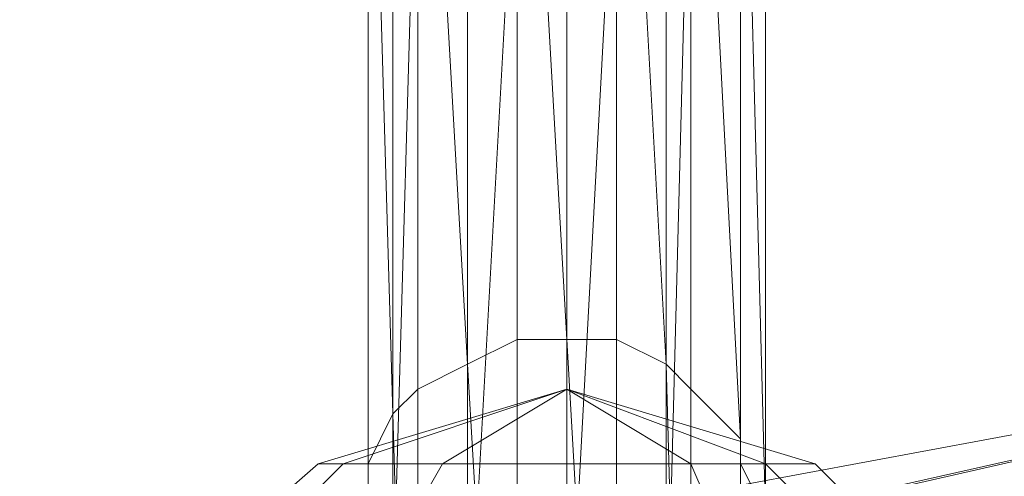
# Model space of a CAD drawing. Units: millimetres. Extents: x 336983 to 342824, y 97032 to 101656.
# Drawn here: x 339593 to 339633, y 99114 to 99132 of the extents above; entities that cross this region are included whole.
import ezdxf

# ---------------------------------------------------------------- set-up
doc = ezdxf.new("R2010")
doc.units = ezdxf.units.MM
doc.layers.add('МАФЫ НАШИ', color=250, linetype='Continuous', lineweight=25)
doc.layers.add('Размер', color=250, linetype='Continuous')

# ---------------------------------------------------------------- blocks, each defined once
blk = doc.blocks.new('параноо')
at = {"layer": 'МАФЫ НАШИ', "color": 7, "lineweight": 13}
for points in [[(339608.257, 99081.716), (339608.257, 99082.701), (339607.273, 99080.731), (339607.273, 99078.761), (339606.288, 99076.792), (339607.273, 99077.776), (339606.288, 99076.792), (339607.273, 99078.761), (339607.273, 99076.792), (339608.257, 99074.822), (339607.273, 99072.852), (339608.257, 99073.837), (339608.257, 99108.309), (339608.257, 99143.766)], [(339608.257, 99150.66), (339608.257, 99116.188), (339608.257, 99081.716), (339607.273, 99079.746), (339606.288, 99076.792), (339607.273, 99080.731), (339615.152, 99080.731), (339615.152, 99078.761), (339622.046, 99076.792), (339614.167, 99076.792)], [(339608.257, 99143.766), (339608.257, 99108.309), (339608.257, 99073.837), (339607.273, 99072.852), (339608.257, 99074.822), (339607.273, 99076.792), (339607.273, 99078.761), (339606.288, 99076.792), (339607.273, 99077.776), (339606.288, 99076.792), (339607.273, 99078.761), (339607.273, 99080.731), (339608.257, 99082.701), (339608.257, 99081.716), (339608.257, 99116.188), (339608.257, 99150.66)], [(339613.182, 99119.143), (339615.152, 99119.143), (339613.182, 99153.615)], [(339617.122, 99153.615), (339617.122, 99119.143), (339619.092, 99118.158), (339620.076, 99082.701), (339620.076, 99117.173)], [(339619.092, 99153.615), (339619.092, 99118.158), (339619.092, 99084.671), (339620.076, 99082.701), (339622.046, 99081.716), (339622.046, 99080.731), (339623.031, 99078.761), (339623.031, 99076.792), (339623.031, 99077.776), (339623.031, 99076.792), (339623.031, 99078.761), (339622.046, 99076.792), (339622.046, 99074.822), (339622.046, 99072.852), (339622.046, 99073.837), (339622.046, 99108.309), (339622.046, 99143.766)], [(339623.031, 99147.705), (339623.031, 99112.248), (339623.031, 99077.776), (339623.031, 99112.248), (339623.031, 99147.705)], [(339622.046, 99150.66), (339622.046, 99115.203), (339622.046, 99081.716), (339622.046, 99115.203), (339622.046, 99150.66)], [(339619.092, 99153.615), (339619.092, 99118.158), (339619.092, 99084.671), (339620.076, 99082.701), (339622.046, 99081.716), (339622.046, 99080.731), (339623.031, 99078.761), (339623.031, 99076.792), (339623.031, 99077.776), (339623.031, 99076.792), (339623.031, 99078.761), (339622.046, 99076.792), (339622.046, 99074.822), (339622.046, 99072.852), (339622.046, 99073.837), (339622.046, 99108.309), (339622.046, 99143.766)], [(339623.031, 99147.705), (339623.031, 99112.248), (339623.031, 99077.776), (339623.031, 99112.248), (339623.031, 99147.705)], [(339622.046, 99150.66), (339622.046, 99115.203), (339622.046, 99081.716), (339622.046, 99115.203), (339622.046, 99150.66)], [(339613.182, 99084.671), (339613.182, 99119.143), (339611.212, 99118.158), (339609.242, 99117.173), (339609.242, 99152.63)], [(339620.076, 99152.63), (339620.076, 99117.173), (339622.046, 99115.203)], [(339607.273, 99149.675), (339607.273, 99114.218), (339608.257, 99116.188)], [(339622.046, 99149.675), (339622.046, 99114.218), (339623.031, 99112.248)], [(339658.488, 99120.128), (339571.816, 99100.43), (339603.333, 99102.399), (339559.012, 99097.475), (339560.982, 99097.475), (339521.585, 99094.52), (339463.475, 99093.535)], [(339704.779, 99126.037), (339614.167, 99105.354), (339571.816, 99100.43), (339520.6, 99094.52), (339658.488, 99120.128)], [(339658.488, 99120.128), (339520.6, 99094.52), (339571.816, 99100.43), (339614.167, 99105.354), (339704.779, 99126.037)], [(339792.437, 99146.721), (339750.085, 99137.856), (339754.025, 99138.841), (339664.398, 99118.158), (339702.809, 99126.037), (339658.488, 99120.128), (339570.831, 99100.43)], [(339607.273, 99145.736), (339607.273, 99110.279), (339607.273, 99112.248)], [(339622.046, 99145.736), (339622.046, 99110.279), (339622.046, 99108.309)], [(339609.242, 99142.781), (339609.242, 99107.324), (339608.257, 99108.309)], [(339620.076, 99142.781), (339620.076, 99106.339), (339619.092, 99105.354)], [(339613.182, 99140.811), (339613.182, 99105.354), (339611.212, 99105.354)], [(339617.122, 99140.811), (339617.122, 99105.354), (339615.152, 99104.369)], [(339617.122, 99119.143), (339615.152, 99119.143), (339617.122, 99084.671)], [(339629.926, 99107.324), (339623.031, 99114.218), (339629.926, 99107.324)], [(339623.031, 99107.324), (339620.076, 99114.218), (339623.031, 99107.324)], [(339615.152, 99107.324), (339615.152, 99114.218), (339615.152, 99107.324)], [(339606.288, 99107.324), (339610.227, 99114.218), (339606.288, 99107.324)], [(339599.393, 99107.324), (339606.288, 99114.218), (339599.393, 99107.324)], [(339597.423, 99107.324), (339605.303, 99114.218), (339597.423, 99107.324)], [(339599.393, 99107.324), (339606.288, 99114.218), (339599.393, 99107.324)], [(339606.288, 99107.324), (339610.227, 99114.218), (339606.288, 99107.324)], [(339615.152, 99107.324), (339615.152, 99114.218), (339615.152, 99107.324)], [(339623.031, 99107.324), (339620.076, 99114.218), (339623.031, 99107.324)], [(339629.926, 99107.324), (339623.031, 99114.218), (339629.926, 99107.324)], [(339631.895, 99107.324), (339625.001, 99114.218), (339615.152, 99117.173), (339623.031, 99114.218), (339615.152, 99117.173), (339620.076, 99114.218), (339615.152, 99117.173), (339615.152, 99114.218), (339615.152, 99117.173), (339610.227, 99114.218), (339615.152, 99117.173), (339606.288, 99114.218), (339615.152, 99117.173), (339605.303, 99114.218), (339615.152, 99117.173), (339606.288, 99114.218), (339615.152, 99117.173), (339610.227, 99114.218), (339615.152, 99117.173), (339615.152, 99114.218), (339615.152, 99117.173), (339620.076, 99114.218), (339615.152, 99117.173), (339623.031, 99114.218), (339615.152, 99117.173), (339625.001, 99114.218), (339623.031, 99114.218), (339620.076, 99114.218), (339615.152, 99114.218), (339610.227, 99114.218), (339606.288, 99114.218), (339605.303, 99114.218), (339606.288, 99114.218), (339610.227, 99114.218), (339615.152, 99114.218), (339620.076, 99114.218), (339623.031, 99114.218), (339625.001, 99114.218), (339631.895, 99107.324)], [(339629.926, 99107.324), (339623.031, 99114.218), (339629.926, 99107.324)], [(339623.031, 99107.324), (339620.076, 99114.218), (339623.031, 99107.324)], [(339615.152, 99107.324), (339615.152, 99114.218), (339615.152, 99107.324)], [(339606.288, 99107.324), (339610.227, 99114.218), (339606.288, 99107.324)], [(339599.393, 99107.324), (339606.288, 99114.218), (339599.393, 99107.324)], [(339597.423, 99107.324), (339605.303, 99114.218), (339597.423, 99107.324)], [(339599.393, 99107.324), (339606.288, 99114.218), (339599.393, 99107.324)], [(339606.288, 99107.324), (339610.227, 99114.218), (339606.288, 99107.324)], [(339615.152, 99107.324), (339615.152, 99114.218), (339615.152, 99107.324)], [(339623.031, 99107.324), (339620.076, 99114.218), (339623.031, 99107.324)], [(339629.926, 99107.324), (339623.031, 99114.218), (339629.926, 99107.324)], [(339631.895, 99107.324), (339625.001, 99114.218), (339623.031, 99114.218), (339620.076, 99114.218), (339615.152, 99114.218), (339610.227, 99114.218), (339606.288, 99114.218), (339605.303, 99114.218), (339606.288, 99114.218), (339610.227, 99114.218), (339615.152, 99114.218), (339620.076, 99114.218), (339623.031, 99114.218), (339625.001, 99114.218), (339623.031, 99114.218), (339615.152, 99117.173), (339625.001, 99114.218), (339631.895, 99107.324)], [(339609.242, 99117.173), (339608.257, 99116.188), (339609.242, 99082.701)], [(339622.046, 99114.218), (339622.046, 99115.203), (339622.046, 99079.746)], [(339607.273, 99114.218), (339607.273, 99112.248), (339607.273, 99079.746)]]:
    blk.add_lwpolyline(points, dxfattribs=at)
for points in [[(339613.182, 99153.615), (339615.152, 99154.6), (339615.152, 99119.143), (339615.152, 99085.656), (339613.182, 99084.671), (339611.212, 99084.671), (339611.212, 99118.158), (339611.212, 99153.615)], [(339613.182, 99153.615), (339615.152, 99154.6), (339615.152, 99119.143), (339615.152, 99085.656), (339613.182, 99084.671), (339611.212, 99084.671), (339611.212, 99118.158), (339611.212, 99153.615)], [(339617.122, 99084.671), (339615.152, 99085.656), (339615.152, 99119.143), (339615.152, 99154.6), (339617.122, 99153.615), (339619.092, 99153.615), (339619.092, 99118.158), (339619.092, 99084.671)], [(339617.122, 99084.671), (339615.152, 99085.656), (339615.152, 99119.143), (339615.152, 99154.6), (339617.122, 99153.615), (339619.092, 99153.615), (339619.092, 99118.158), (339619.092, 99084.671)], [(339609.242, 99082.701), (339608.257, 99081.716), (339608.257, 99116.188), (339608.257, 99150.66), (339609.242, 99152.63), (339611.212, 99153.615), (339611.212, 99118.158), (339611.212, 99084.671)], [(339609.242, 99082.701), (339608.257, 99081.716), (339608.257, 99116.188), (339608.257, 99150.66), (339609.242, 99152.63), (339611.212, 99153.615), (339611.212, 99118.158), (339611.212, 99084.671)], [(339613.182, 99119.143), (339615.152, 99119.143), (339613.182, 99153.615)], [(339617.122, 99153.615), (339617.122, 99119.143), (339619.092, 99118.158)], [(339609.242, 99152.63), (339609.242, 99117.173), (339611.212, 99118.158)], [(339620.076, 99152.63), (339620.076, 99117.173), (339622.046, 99115.203)], [(339607.273, 99149.675), (339607.273, 99114.218), (339608.257, 99116.188)], [(339622.046, 99149.675), (339622.046, 99114.218), (339623.031, 99112.248)], [(339702.809, 99126.037), (339800.316, 99147.705), (339658.488, 99120.128), (339520.6, 99094.52), (339570.831, 99100.43), (339612.197, 99104.369)], [(339702.809, 99126.037), (339800.316, 99147.705), (339658.488, 99120.128), (339520.6, 99094.52), (339570.831, 99100.43), (339612.197, 99104.369)], [(339607.273, 99077.776), (339607.273, 99112.248), (339607.273, 99147.705), (339607.273, 99112.248)], [(339607.273, 99077.776), (339607.273, 99112.248), (339607.273, 99147.705), (339607.273, 99112.248)], [(339607.273, 99145.736), (339607.273, 99110.279), (339607.273, 99112.248)], [(339622.046, 99145.736), (339622.046, 99110.279), (339622.046, 99108.309)], [(339609.242, 99071.867), (339611.212, 99070.882), (339611.212, 99105.354), (339611.212, 99141.796), (339609.242, 99142.781), (339608.257, 99143.766), (339608.257, 99108.309), (339608.257, 99073.837)], [(339609.242, 99071.867), (339611.212, 99070.882), (339611.212, 99105.354), (339611.212, 99141.796), (339609.242, 99142.781), (339608.257, 99143.766), (339608.257, 99108.309), (339608.257, 99073.837)], [(339620.076, 99071.867), (339622.046, 99073.837), (339622.046, 99108.309), (339622.046, 99143.766), (339620.076, 99142.781), (339619.092, 99141.796), (339619.092, 99105.354), (339619.092, 99070.882)], [(339620.076, 99071.867), (339622.046, 99073.837), (339622.046, 99108.309), (339622.046, 99143.766), (339620.076, 99142.781), (339619.092, 99141.796), (339619.092, 99105.354), (339619.092, 99070.882)], [(339609.242, 99142.781), (339609.242, 99107.324), (339608.257, 99108.309)], [(339620.076, 99142.781), (339620.076, 99106.339), (339619.092, 99105.354)], [(339613.182, 99069.897), (339615.152, 99068.912), (339615.152, 99104.369), (339615.152, 99140.811), (339613.182, 99140.811), (339611.212, 99141.796), (339611.212, 99105.354), (339611.212, 99070.882)], [(339613.182, 99069.897), (339615.152, 99068.912), (339615.152, 99104.369), (339615.152, 99140.811), (339613.182, 99140.811), (339611.212, 99141.796), (339611.212, 99105.354), (339611.212, 99070.882)], [(339617.122, 99069.897), (339619.092, 99070.882), (339619.092, 99105.354), (339619.092, 99141.796), (339617.122, 99140.811), (339615.152, 99140.811), (339615.152, 99104.369), (339615.152, 99068.912)], [(339617.122, 99069.897), (339619.092, 99070.882), (339619.092, 99105.354), (339619.092, 99141.796), (339617.122, 99140.811), (339615.152, 99140.811), (339615.152, 99104.369), (339615.152, 99068.912)], [(339613.182, 99140.811), (339613.182, 99105.354), (339611.212, 99105.354)], [(339617.122, 99140.811), (339617.122, 99105.354), (339615.152, 99104.369)], [(339570.831, 99100.43), (339658.488, 99120.128), (339702.809, 99126.037)], [(339704.779, 99126.037), (339658.488, 99120.128), (339571.816, 99100.43)], [(339613.182, 99084.671), (339613.182, 99119.143), (339611.212, 99118.158)], [(339617.122, 99119.143), (339615.152, 99119.143), (339617.122, 99084.671)], [(339619.092, 99118.158), (339620.076, 99082.701), (339620.076, 99117.173)], [(339606.288, 99114.218), (339615.152, 99117.173), (339605.303, 99114.218)], [(339605.303, 99114.218), (339615.152, 99117.173), (339606.288, 99114.218)], [(339606.288, 99114.218), (339615.152, 99117.173), (339610.227, 99114.218)], [(339610.227, 99114.218), (339615.152, 99117.173), (339606.288, 99114.218)], [(339609.242, 99117.173), (339608.257, 99116.188), (339609.242, 99082.701)], [(339610.227, 99114.218), (339615.152, 99117.173), (339615.152, 99114.218)], [(339615.152, 99114.218), (339615.152, 99117.173), (339610.227, 99114.218)], [(339615.152, 99114.218), (339615.152, 99117.173), (339620.076, 99114.218)], [(339620.076, 99114.218), (339615.152, 99117.173), (339623.031, 99114.218)], [(339623.031, 99114.218), (339615.152, 99117.173), (339625.001, 99114.218), (339623.031, 99114.218), (339615.152, 99117.173), (339620.076, 99114.218)], [(339620.076, 99114.218), (339615.152, 99117.173), (339615.152, 99114.218)], [(339622.046, 99114.218), (339622.046, 99115.203), (339622.046, 99079.746)], [(339607.273, 99114.218), (339607.273, 99112.248), (339607.273, 99079.746)]]:
    blk.add_lwpolyline(points, close=True, dxfattribs=at)

msp = doc.modelspace()

# ---------------------------------------------------------------- block references
at = {"layer": 'Размер'}
msp.add_blockref('параноо', (0, 0), dxfattribs=at)

doc.saveas('drawing.dxf')
